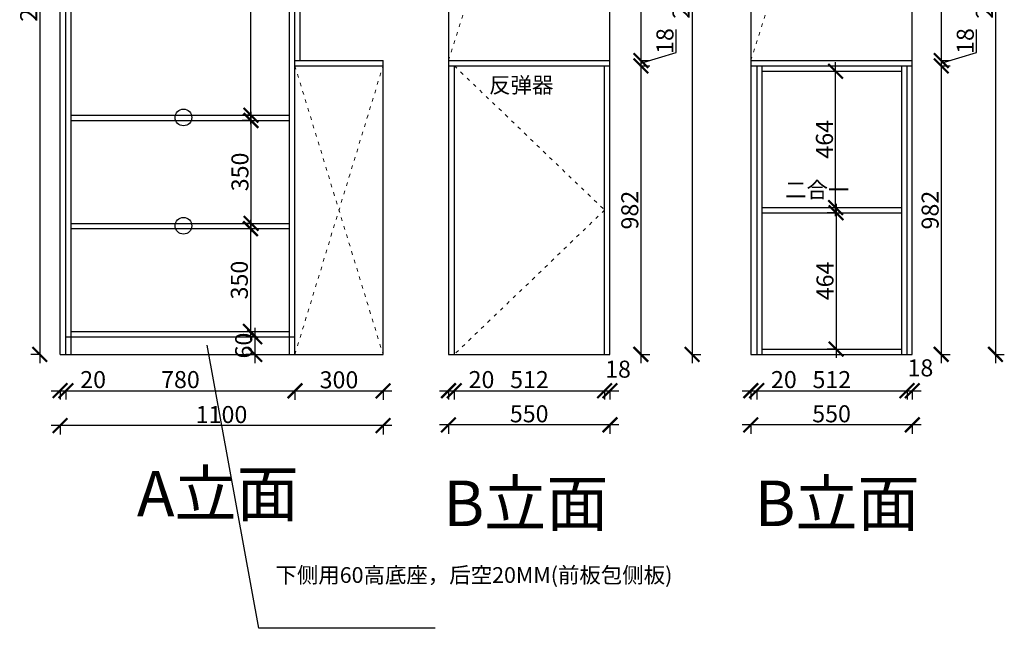
# Model space of a CAD drawing. Units: millimetres. Extents: x 62836 to 70358, y -48768 to -45156.
# Drawn here: x 67005 to 70358, y -48768 to -46697 of the extents above; entities that cross this region are included whole.
import ezdxf

# ---------------------------------------------------------------- set-up
doc = ezdxf.new("R2010")
doc.units = ezdxf.units.MM
doc.linetypes.add('ACAD_ISO03W100', pattern=[30, 12, -18])
doc.layers.add('1', color=7, linetype='Continuous', lineweight=20)
doc.styles.get("Standard").update_dxf_attribs({"font": 'arial.ttf'})
doc.dimstyles.new('ISO-25', dxfattribs={"dimtxt": 80, "dimasz": 55, "dimexe": 50, "dimexo": 50, "dimtad": 1, "dimdec": 0, "dimtxsty": 'Standard', "dimblk": 'ARCHTICK', "dimcen": 3, "dimdle": 50, "dimadec": 0, "dimazin": 0, "dimtfac": 1, "dimtdec": 0, "dimtmove": 0, "dimatfit": 3, "dimfxl": 50, "dimfxlon": 1, "dimarcsym": 0})

# ---------------------------------------------------------------- blocks, each defined once
blk = doc.blocks.new('_ArchTick')
at = {"color": 0, "linetype": 'ByBlock', "const_width": 0.15}
blk.add_lwpolyline([(-0.5, -0.5), (0.5, 0.5)], dxfattribs=at)
blk = doc.blocks.new('*D20')
at = {"color": 1, "lineweight": -2, "transparency": 16777216}
for p, q in [((67790.6, -47378), (67790.6, -47788)), ((67787.6, -47408), (67820.6, -47408)), ((67787.6, -47758), (67820.6, -47758))]:
    blk.add_line(p, q, dxfattribs=at)
at = {"layer": 'Defpoints', "color": 0, "transparency": 16777216}
for p in [(67745.4, -47408), (67745.4, -47758), (67790.6, -47758)]:
    blk.add_point(p, dxfattribs=at)
at = {"color": 1, "lineweight": -2, "transparency": 16777216, "xscale": 50, "yscale": 50, "zscale": 50}
for p, rotation in [((67790.6, -47408), 90), ((67790.6, -47758), 270)]:
    blk.add_blockref('_ArchTick', p, dxfattribs=dict(at, rotation=rotation))
at = {"color": 1, "transparency": 16777216, "insert": (67760.4, -47583), "char_height": 58, "attachment_point": 5, "rotation": 90}
blk.add_mtext('350', dxfattribs=at)
blk = doc.blocks.new('*D21')
at = {"color": 1, "lineweight": -2, "transparency": 16777216}
for p, q in [((67792.7, -47420), (67792.7, -47010)), ((67795.7, -47040), (67762.7, -47040)), ((67795.7, -47390), (67762.7, -47390))]:
    blk.add_line(p, q, dxfattribs=at)
at = {"layer": 'Defpoints', "color": 0, "transparency": 16777216}
for p in [(67792.7, -47040), (67836.3, -47040), (67836.3, -47390)]:
    blk.add_point(p, dxfattribs=at)
at = {"color": 1, "lineweight": -2, "transparency": 16777216, "xscale": 50, "yscale": 50, "zscale": 50}
for p, rotation in [((67792.7, -47040), 90), ((67792.7, -47390), 270)]:
    blk.add_blockref('_ArchTick', p, dxfattribs=dict(at, rotation=rotation))
at = {"color": 1, "transparency": 16777216, "insert": (67762.4, -47215), "char_height": 58, "attachment_point": 5, "rotation": 90}
blk.add_mtext('350', dxfattribs=at)
blk = doc.blocks.new('*D22')
at = {"color": 1, "lineweight": -2, "transparency": 16777216}
for p, q in [((67791.9, -47052), (67791.9, -45802)), ((67791.9, -45832), (67761.9, -45832)), ((67791.9, -47022), (67761.9, -47022))]:
    blk.add_line(p, q, dxfattribs=at)
at = {"layer": 'Defpoints', "color": 0, "transparency": 16777216}
for p in [(67791.9, -45832), (67823.1, -45832), (67823.1, -47022)]:
    blk.add_point(p, dxfattribs=at)
at = {"color": 1, "lineweight": -2, "transparency": 16777216, "xscale": 50, "yscale": 50, "zscale": 50}
for p, rotation in [((67791.9, -45832), 90), ((67791.9, -47022), 270)]:
    blk.add_blockref('_ArchTick', p, dxfattribs=dict(at, rotation=rotation))
at = {"color": 1, "transparency": 16777216, "insert": (67761.6, -46427), "char_height": 58, "attachment_point": 5, "rotation": 90}
blk.add_mtext('1190', dxfattribs=at)
blk = doc.blocks.new('*D25')
at = {"color": 1, "lineweight": -2, "transparency": 16777216}
for p, q in [((67805.5, -47746), (67805.5, -47866)), ((67808.5, -47776), (67775.5, -47776)), ((67808.5, -47836), (67775.5, -47836))]:
    blk.add_line(p, q, dxfattribs=at)
at = {"layer": 'Defpoints', "color": 0, "transparency": 16777216}
for p in [(67872.9, -47776), (67805.5, -47836), (67872.9, -47836)]:
    blk.add_point(p, dxfattribs=at)
at = {"color": 1, "lineweight": -2, "transparency": 16777216, "xscale": 50, "yscale": 50, "zscale": 50}
for p, rotation in [((67805.5, -47776), 90), ((67805.5, -47836), 270)]:
    blk.add_blockref('_ArchTick', p, dxfattribs=dict(at, rotation=rotation))
at = {"color": 1, "transparency": 16777216, "insert": (67775.2, -47806), "char_height": 58, "attachment_point": 5, "rotation": 90}
blk.add_mtext('60', dxfattribs=at)
blk = doc.blocks.new('*D26')
at = {"color": 1, "lineweight": -2, "transparency": 16777216}
for p, q in [((67112.2, -47959.5), (67162.2, -47959.5)), ((67142.2, -47956.5), (67142.2, -47989.5)), ((67162.2, -47956.5), (67162.2, -47989.5)), ((67162.2, -47959.5), (67297.3, -47959.5))]:
    blk.add_line(p, q, dxfattribs=at)
at = {"layer": 'Defpoints', "color": 0, "transparency": 16777216}
for p in [(67142.2, -47733.8), (67162.2, -47733.8), (67162.2, -47959.5)]:
    blk.add_point(p, dxfattribs=at)
at = {"color": 1, "lineweight": -2, "transparency": 16777216, "xscale": 50, "yscale": 50, "zscale": 50, "rotation": 180}
blk.add_blockref('_ArchTick', (67142.2, -47959.5), dxfattribs=at)
at = {"color": 1, "lineweight": -2, "transparency": 16777216, "xscale": 50, "yscale": 50, "zscale": 50}
blk.add_blockref('_ArchTick', (67162.2, -47959.5), dxfattribs=at)
at = {"color": 1, "transparency": 16777216, "insert": (67254.8, -47929.3), "char_height": 58, "attachment_point": 5}
blk.add_mtext('20', dxfattribs=at)
blk = doc.blocks.new('*D27')
at = {"color": 1, "lineweight": -2, "transparency": 16777216}
for p, q in [((67132.2, -47959.5), (67972.2, -47959.5)), ((67162.2, -47956.5), (67162.2, -47989.5)), ((67942.2, -47956.5), (67942.2, -47989.5))]:
    blk.add_line(p, q, dxfattribs=at)
at = {"layer": 'Defpoints', "color": 0, "transparency": 16777216}
for p in [(67162.2, -47733.8), (67942.2, -47773.9), (67942.2, -47959.5)]:
    blk.add_point(p, dxfattribs=at)
at = {"color": 1, "lineweight": -2, "transparency": 16777216, "xscale": 50, "yscale": 50, "zscale": 50, "rotation": 180}
blk.add_blockref('_ArchTick', (67162.2, -47959.5), dxfattribs=at)
at = {"color": 1, "lineweight": -2, "transparency": 16777216, "xscale": 50, "yscale": 50, "zscale": 50}
blk.add_blockref('_ArchTick', (67942.2, -47959.5), dxfattribs=at)
at = {"color": 1, "transparency": 16777216, "insert": (67552.2, -47929.3), "char_height": 58, "attachment_point": 5}
blk.add_mtext('780', dxfattribs=at)
blk = doc.blocks.new('*D28')
at = {"color": 1, "lineweight": -2, "transparency": 16777216}
for p, q in [((67912.2, -47960.2), (68272.2, -47960.2)), ((67942.2, -47957.2), (67942.2, -47990.2)), ((68242.2, -47957.2), (68242.2, -47990.2))]:
    blk.add_line(p, q, dxfattribs=at)
at = {"layer": 'Defpoints', "color": 0, "transparency": 16777216}
for p in [(67942.2, -47773.9), (68242.2, -47796.1), (68242.2, -47960.2)]:
    blk.add_point(p, dxfattribs=at)
at = {"color": 1, "lineweight": -2, "transparency": 16777216, "xscale": 50, "yscale": 50, "zscale": 50, "rotation": 180}
blk.add_blockref('_ArchTick', (67942.2, -47960.2), dxfattribs=at)
at = {"color": 1, "lineweight": -2, "transparency": 16777216, "xscale": 50, "yscale": 50, "zscale": 50}
blk.add_blockref('_ArchTick', (68242.2, -47960.2), dxfattribs=at)
at = {"color": 1, "transparency": 16777216, "insert": (68092.2, -47930), "char_height": 58, "attachment_point": 5}
blk.add_mtext('300', dxfattribs=at)
blk = doc.blocks.new('*D29')
at = {"color": 1, "lineweight": -2, "transparency": 16777216}
for p, q in [((68272.2, -48078.4), (67112.2, -48078.4)), ((67142.2, -48075.4), (67142.2, -48108.4)), ((68242.2, -48075.4), (68242.2, -48108.4))]:
    blk.add_line(p, q, dxfattribs=at)
at = {"layer": 'Defpoints', "color": 0, "transparency": 16777216}
for p in [(67142.2, -47695.1), (68242.2, -47695.1), (67142.2, -48078.4)]:
    blk.add_point(p, dxfattribs=at)
at = {"color": 1, "lineweight": -2, "transparency": 16777216, "xscale": 50, "yscale": 50, "zscale": 50, "rotation": 180}
blk.add_blockref('_ArchTick', (67142.2, -48078.4), dxfattribs=at)
at = {"color": 1, "lineweight": -2, "transparency": 16777216, "xscale": 50, "yscale": 50, "zscale": 50}
blk.add_blockref('_ArchTick', (68242.2, -48078.4), dxfattribs=at)
at = {"color": 1, "transparency": 16777216, "insert": (67692.2, -48048.2), "char_height": 58, "attachment_point": 5}
blk.add_mtext('1100', dxfattribs=at)
blk = doc.blocks.new('*D31')
at = {"color": 1, "lineweight": -2, "transparency": 16777216}
for p, q in [((67073, -45366), (67073, -47866)), ((67076, -45396), (67043, -45396)), ((67076, -47836), (67043, -47836))]:
    blk.add_line(p, q, dxfattribs=at)
at = {"layer": 'Defpoints', "color": 0, "transparency": 16777216}
for p in [(67165.5, -45396), (67073, -47836), (67180.2, -47836)]:
    blk.add_point(p, dxfattribs=at)
at = {"color": 1, "lineweight": -2, "transparency": 16777216, "xscale": 50, "yscale": 50, "zscale": 50}
for p, rotation in [((67073, -45396), 90), ((67073, -47836), 270)]:
    blk.add_blockref('_ArchTick', p, dxfattribs=dict(at, rotation=rotation))
at = {"color": 1, "transparency": 16777216, "insert": (67042.8, -46616), "char_height": 58, "attachment_point": 5, "rotation": 90}
blk.add_mtext('2440', dxfattribs=at)
blk = doc.blocks.new('*D33')
at = {"color": 1, "lineweight": -2, "transparency": 16777216}
for p, q in [((69783.5, -47366), (69783.5, -46842)), ((69780.5, -46872), (69813.5, -46872)), ((69780.5, -47336), (69813.5, -47336))]:
    blk.add_line(p, q, dxfattribs=at)
at = {"layer": 'Defpoints', "color": 0, "transparency": 16777216}
for p in [(69733.4, -46872), (69783.5, -46872), (69733.4, -47336)]:
    blk.add_point(p, dxfattribs=at)
at = {"color": 1, "lineweight": -2, "transparency": 16777216, "xscale": 50, "yscale": 50, "zscale": 50}
for p, rotation in [((69783.5, -46872), 90), ((69783.5, -47336), 270)]:
    blk.add_blockref('_ArchTick', p, dxfattribs=dict(at, rotation=rotation))
at = {"color": 1, "transparency": 16777216, "insert": (69753.2, -47104), "char_height": 58, "attachment_point": 5, "rotation": 90}
blk.add_mtext('464', dxfattribs=at)
blk = doc.blocks.new('*D34')
at = {"color": 1, "lineweight": -2, "transparency": 16777216}
for p, q in [((69785.4, -47324), (69785.4, -47848)), ((69788.4, -47354), (69755.4, -47354)), ((69788.4, -47818), (69755.4, -47818))]:
    blk.add_line(p, q, dxfattribs=at)
at = {"layer": 'Defpoints', "color": 0, "transparency": 16777216}
for p in [(69858.6, -47354), (69785.4, -47818), (69858.6, -47818)]:
    blk.add_point(p, dxfattribs=at)
at = {"color": 1, "lineweight": -2, "transparency": 16777216, "xscale": 50, "yscale": 50, "zscale": 50}
for p, rotation in [((69785.4, -47354), 90), ((69785.4, -47818), 270)]:
    blk.add_blockref('_ArchTick', p, dxfattribs=dict(at, rotation=rotation))
at = {"color": 1, "transparency": 16777216, "insert": (69755.1, -47586), "char_height": 58, "attachment_point": 5, "rotation": 90}
blk.add_mtext('464', dxfattribs=at)
blk = doc.blocks.new('*D37')
at = {"color": 1, "lineweight": -2, "transparency": 16777216}
for p, q in [((68435, -47959.5), (68485, -47959.5)), ((68465, -47956.5), (68465, -47989.5)), ((68485, -47956.5), (68485, -47989.5)), ((68485, -47959.5), (68620.1, -47959.5))]:
    blk.add_line(p, q, dxfattribs=at)
at = {"layer": 'Defpoints', "color": 0, "transparency": 16777216}
for p in [(68465, -47574.7), (68485, -47574.7), (68485, -47959.5)]:
    blk.add_point(p, dxfattribs=at)
at = {"color": 1, "lineweight": -2, "transparency": 16777216, "xscale": 50, "yscale": 50, "zscale": 50, "rotation": 180}
blk.add_blockref('_ArchTick', (68465, -47959.5), dxfattribs=at)
at = {"color": 1, "lineweight": -2, "transparency": 16777216, "xscale": 50, "yscale": 50, "zscale": 50}
blk.add_blockref('_ArchTick', (68485, -47959.5), dxfattribs=at)
at = {"color": 1, "transparency": 16777216, "insert": (68577.6, -47929.3), "char_height": 58, "attachment_point": 5}
blk.add_mtext('20', dxfattribs=at)
blk = doc.blocks.new('*D38')
at = {"color": 1, "lineweight": -2, "transparency": 16777216}
for p, q in [((68455, -47959.5), (69027, -47959.5)), ((68485, -47956.5), (68485, -47989.5)), ((68997, -47956.5), (68997, -47989.5))]:
    blk.add_line(p, q, dxfattribs=at)
at = {"layer": 'Defpoints', "color": 0, "transparency": 16777216}
for p in [(68485, -47574.7), (68997, -47803.6), (68997, -47959.5)]:
    blk.add_point(p, dxfattribs=at)
at = {"color": 1, "lineweight": -2, "transparency": 16777216, "xscale": 50, "yscale": 50, "zscale": 50, "rotation": 180}
blk.add_blockref('_ArchTick', (68485, -47959.5), dxfattribs=at)
at = {"color": 1, "lineweight": -2, "transparency": 16777216, "xscale": 50, "yscale": 50, "zscale": 50}
blk.add_blockref('_ArchTick', (68997, -47959.5), dxfattribs=at)
at = {"color": 1, "transparency": 16777216, "insert": (68741, -47929.3), "char_height": 58, "attachment_point": 5}
blk.add_mtext('512', dxfattribs=at)
blk = doc.blocks.new('*D39')
at = {"color": 1, "lineweight": -2, "transparency": 16777216}
for p, q in [((68967, -47959.5), (69045, -47959.5)), ((68997, -47956.5), (68997, -47989.5)), ((69015, -47956.5), (69015, -47989.5))]:
    blk.add_line(p, q, dxfattribs=at)
at = {"layer": 'Defpoints', "color": 0, "transparency": 16777216}
for p in [(68997, -47803.6), (69015, -47809.9), (69015, -47959.5)]:
    blk.add_point(p, dxfattribs=at)
at = {"color": 1, "lineweight": -2, "transparency": 16777216, "xscale": 50, "yscale": 50, "zscale": 50, "rotation": 180}
blk.add_blockref('_ArchTick', (68997, -47959.5), dxfattribs=at)
at = {"color": 1, "lineweight": -2, "transparency": 16777216, "xscale": 50, "yscale": 50, "zscale": 50}
blk.add_blockref('_ArchTick', (69015, -47959.5), dxfattribs=at)
at = {"color": 1, "transparency": 16777216, "insert": (69042.6, -47893.8), "char_height": 58, "attachment_point": 5}
blk.add_mtext('18', dxfattribs=at)
blk = doc.blocks.new('*D40')
at = {"color": 1, "lineweight": -2, "transparency": 16777216}
for p, q in [((69045, -48075.9), (68435, -48075.9)), ((68465, -48072.9), (68465, -48105.9)), ((69015, -48072.9), (69015, -48105.9))]:
    blk.add_line(p, q, dxfattribs=at)
at = {"layer": 'Defpoints', "color": 0, "transparency": 16777216}
for p in [(68465, -47776.1), (69015, -47776.1), (68465, -48075.9)]:
    blk.add_point(p, dxfattribs=at)
at = {"color": 1, "lineweight": -2, "transparency": 16777216, "xscale": 50, "yscale": 50, "zscale": 50, "rotation": 180}
blk.add_blockref('_ArchTick', (68465, -48075.9), dxfattribs=at)
at = {"color": 1, "lineweight": -2, "transparency": 16777216, "xscale": 50, "yscale": 50, "zscale": 50}
blk.add_blockref('_ArchTick', (69015, -48075.9), dxfattribs=at)
at = {"color": 1, "transparency": 16777216, "insert": (68740, -48045.7), "char_height": 58, "attachment_point": 5}
blk.add_mtext('550', dxfattribs=at)
blk = doc.blocks.new('*D41')
at = {"color": 1, "lineweight": -2, "transparency": 16777216}
for p, q in [((69464.9, -47959.5), (69514.9, -47959.5)), ((69494.9, -47956.5), (69494.9, -47989.5)), ((69514.9, -47956.5), (69514.9, -47989.5)), ((69514.9, -47959.5), (69650.1, -47959.5))]:
    blk.add_line(p, q, dxfattribs=at)
at = {"layer": 'Defpoints', "color": 0, "transparency": 16777216}
for p in [(69494.9, -47809), (69514.9, -47809), (69514.9, -47959.5)]:
    blk.add_point(p, dxfattribs=at)
at = {"color": 1, "lineweight": -2, "transparency": 16777216, "xscale": 50, "yscale": 50, "zscale": 50, "rotation": 180}
blk.add_blockref('_ArchTick', (69494.9, -47959.5), dxfattribs=at)
at = {"color": 1, "lineweight": -2, "transparency": 16777216, "xscale": 50, "yscale": 50, "zscale": 50}
blk.add_blockref('_ArchTick', (69514.9, -47959.5), dxfattribs=at)
at = {"color": 1, "transparency": 16777216, "insert": (69607.5, -47929.3), "char_height": 58, "attachment_point": 5}
blk.add_mtext('20', dxfattribs=at)
blk = doc.blocks.new('*D42')
at = {"color": 1, "lineweight": -2, "transparency": 16777216}
for p, q in [((69484.9, -47959.5), (70056.9, -47959.5)), ((69514.9, -47956.5), (69514.9, -47989.5)), ((70026.9, -47956.5), (70026.9, -47989.5))]:
    blk.add_line(p, q, dxfattribs=at)
at = {"layer": 'Defpoints', "color": 0, "transparency": 16777216}
for p in [(69514.9, -47809), (70026.9, -47836), (70026.9, -47959.5)]:
    blk.add_point(p, dxfattribs=at)
at = {"color": 1, "lineweight": -2, "transparency": 16777216, "xscale": 50, "yscale": 50, "zscale": 50, "rotation": 180}
blk.add_blockref('_ArchTick', (69514.9, -47959.5), dxfattribs=at)
at = {"color": 1, "lineweight": -2, "transparency": 16777216, "xscale": 50, "yscale": 50, "zscale": 50}
blk.add_blockref('_ArchTick', (70026.9, -47959.5), dxfattribs=at)
at = {"color": 1, "transparency": 16777216, "insert": (69770.9, -47929.3), "char_height": 58, "attachment_point": 5}
blk.add_mtext('512', dxfattribs=at)
blk = doc.blocks.new('*D43')
at = {"color": 1, "lineweight": -2, "transparency": 16777216}
for p, q in [((69996.9, -47959.5), (70074.9, -47959.5)), ((70026.9, -47956.5), (70026.9, -47989.5)), ((70044.9, -47956.5), (70044.9, -47989.5))]:
    blk.add_line(p, q, dxfattribs=at)
at = {"layer": 'Defpoints', "color": 0, "transparency": 16777216}
for p in [(70026.9, -47836), (70044.9, -47827.8), (70044.9, -47959.5)]:
    blk.add_point(p, dxfattribs=at)
at = {"color": 1, "lineweight": -2, "transparency": 16777216, "xscale": 50, "yscale": 50, "zscale": 50, "rotation": 180}
blk.add_blockref('_ArchTick', (70026.9, -47959.5), dxfattribs=at)
at = {"color": 1, "lineweight": -2, "transparency": 16777216, "xscale": 50, "yscale": 50, "zscale": 50}
blk.add_blockref('_ArchTick', (70044.9, -47959.5), dxfattribs=at)
at = {"color": 1, "transparency": 16777216, "insert": (70072.5, -47889.3), "char_height": 58, "attachment_point": 5}
blk.add_mtext('18', dxfattribs=at)
blk = doc.blocks.new('*D44')
at = {"color": 1, "lineweight": -2, "transparency": 16777216}
for p, q in [((70074.9, -48075.9), (69464.9, -48075.9)), ((69494.9, -48072.9), (69494.9, -48105.9)), ((70044.9, -48072.9), (70044.9, -48105.9))]:
    blk.add_line(p, q, dxfattribs=at)
at = {"layer": 'Defpoints', "color": 0, "transparency": 16777216}
for p in [(69494.9, -47820.9), (70044.9, -47810.8), (69494.9, -48075.9)]:
    blk.add_point(p, dxfattribs=at)
at = {"color": 1, "lineweight": -2, "transparency": 16777216, "xscale": 50, "yscale": 50, "zscale": 50, "rotation": 180}
blk.add_blockref('_ArchTick', (69494.9, -48075.9), dxfattribs=at)
at = {"color": 1, "lineweight": -2, "transparency": 16777216, "xscale": 50, "yscale": 50, "zscale": 50}
blk.add_blockref('_ArchTick', (70044.9, -48075.9), dxfattribs=at)
at = {"color": 1, "transparency": 16777216, "insert": (69769.9, -48045.7), "char_height": 58, "attachment_point": 5}
blk.add_mtext('550', dxfattribs=at)
blk = doc.blocks.new('*D46')
at = {"color": 1, "lineweight": -2, "transparency": 16777216}
for p, q in [((69120.4, -46306), (69120.4, -46866)), ((69117.4, -46336), (69150.4, -46336)), ((69117.4, -46836), (69150.4, -46836))]:
    blk.add_line(p, q, dxfattribs=at)
at = {"layer": 'Defpoints', "color": 0, "transparency": 16777216}
for p in [(68929, -46336), (68997.2, -46836), (69120.4, -46836)]:
    blk.add_point(p, dxfattribs=at)
at = {"color": 1, "lineweight": -2, "transparency": 16777216, "xscale": 50, "yscale": 50, "zscale": 50}
for p, rotation in [((69120.4, -46336), 90), ((69120.4, -46836), 270)]:
    blk.add_blockref('_ArchTick', p, dxfattribs=dict(at, rotation=rotation))
at = {"color": 1, "transparency": 16777216, "insert": (69090.2, -46586), "char_height": 58, "attachment_point": 5, "rotation": 90}
blk.add_mtext('500', dxfattribs=at)
blk = doc.blocks.new('*D47')
at = {"color": 1, "lineweight": -2, "transparency": 16777216}
for p, q in [((69240.2, -46809), (69240.2, -46730)), ((69120.4, -46806), (69120.4, -46884)), ((69120.4, -46845), (69240.2, -46809)), ((69117.4, -46836), (69150.4, -46836)), ((69117.4, -46854), (69150.4, -46854))]:
    blk.add_line(p, q, dxfattribs=at)
at = {"layer": 'Defpoints', "color": 0, "transparency": 16777216}
for p in [(68997.2, -46836), (68997, -46854), (69120.4, -46854)]:
    blk.add_point(p, dxfattribs=at)
at = {"color": 1, "lineweight": -2, "transparency": 16777216, "xscale": 50, "yscale": 50, "zscale": 50}
for p, rotation in [((69120.4, -46836), 90), ((69120.4, -46854), 270)]:
    blk.add_blockref('_ArchTick', p, dxfattribs=dict(at, rotation=rotation))
at = {"color": 1, "transparency": 16777216, "insert": (69210, -46769.5), "char_height": 58, "attachment_point": 5, "rotation": 90}
blk.add_mtext('18', dxfattribs=at)
blk = doc.blocks.new('*D48')
at = {"color": 1, "lineweight": -2, "transparency": 16777216}
for p, q in [((69120.4, -46824), (69120.4, -47866)), ((69117.4, -46854), (69150.4, -46854)), ((69117.4, -47836), (69150.4, -47836))]:
    blk.add_line(p, q, dxfattribs=at)
at = {"layer": 'Defpoints', "color": 0, "transparency": 16777216}
for p in [(68997, -46854), (68997, -47836), (69120.4, -47836)]:
    blk.add_point(p, dxfattribs=at)
at = {"color": 1, "lineweight": -2, "transparency": 16777216, "xscale": 50, "yscale": 50, "zscale": 50}
for p, rotation in [((69120.4, -46854), 90), ((69120.4, -47836), 270)]:
    blk.add_blockref('_ArchTick', p, dxfattribs=dict(at, rotation=rotation))
at = {"color": 1, "transparency": 16777216, "insert": (69090.2, -47345), "char_height": 58, "attachment_point": 5, "rotation": 90}
blk.add_mtext('982', dxfattribs=at)
blk = doc.blocks.new('*D49')
at = {"color": 1, "lineweight": -2, "transparency": 16777216}
for p, q in [((69294.9, -45346), (69294.9, -47866)), ((69291.9, -45376), (69324.9, -45376)), ((69291.9, -47836), (69324.9, -47836))]:
    blk.add_line(p, q, dxfattribs=at)
at = {"layer": 'Defpoints', "color": 0, "transparency": 16777216}
for p in [(68740, -45376), (68842.1, -47836), (69294.9, -47836)]:
    blk.add_point(p, dxfattribs=at)
at = {"color": 1, "lineweight": -2, "transparency": 16777216, "xscale": 50, "yscale": 50, "zscale": 50}
for p, rotation in [((69294.9, -45376), 90), ((69294.9, -47836), 270)]:
    blk.add_blockref('_ArchTick', p, dxfattribs=dict(at, rotation=rotation))
at = {"color": 1, "transparency": 16777216, "insert": (69264.7, -46606), "char_height": 58, "attachment_point": 5, "rotation": 90}
blk.add_mtext('2460', dxfattribs=at)
blk = doc.blocks.new('*D51')
at = {"color": 1, "lineweight": -2, "transparency": 16777216}
for p, q in [((70143.4, -46306), (70143.4, -46866)), ((70140.4, -46336), (70173.4, -46336)), ((70140.4, -46836), (70173.4, -46836))]:
    blk.add_line(p, q, dxfattribs=at)
at = {"layer": 'Defpoints', "color": 0, "transparency": 16777216}
for p in [(69965.3, -46336), (70044.9, -46836), (70143.4, -46836)]:
    blk.add_point(p, dxfattribs=at)
at = {"color": 1, "lineweight": -2, "transparency": 16777216, "xscale": 50, "yscale": 50, "zscale": 50}
for p, rotation in [((70143.4, -46336), 90), ((70143.4, -46836), 270)]:
    blk.add_blockref('_ArchTick', p, dxfattribs=dict(at, rotation=rotation))
at = {"color": 1, "transparency": 16777216, "insert": (70113.1, -46586), "char_height": 58, "attachment_point": 5, "rotation": 90}
blk.add_mtext('500', dxfattribs=at)
blk = doc.blocks.new('*D52')
at = {"color": 1, "lineweight": -2, "transparency": 16777216}
for p, q in [((70263.1, -46809), (70263.1, -46730)), ((70143.4, -46806), (70143.4, -46884)), ((70143.4, -46845), (70263.1, -46809)), ((70140.4, -46836), (70173.4, -46836)), ((70140.4, -46854), (70173.4, -46854))]:
    blk.add_line(p, q, dxfattribs=at)
at = {"layer": 'Defpoints', "color": 0, "transparency": 16777216}
for p in [(70044.9, -46836), (70044.9, -46854), (70143.4, -46854)]:
    blk.add_point(p, dxfattribs=at)
at = {"color": 1, "lineweight": -2, "transparency": 16777216, "xscale": 50, "yscale": 50, "zscale": 50}
for p, rotation in [((70143.4, -46836), 90), ((70143.4, -46854), 270)]:
    blk.add_blockref('_ArchTick', p, dxfattribs=dict(at, rotation=rotation))
at = {"color": 1, "transparency": 16777216, "insert": (70232.9, -46769.5), "char_height": 58, "attachment_point": 5, "rotation": 90}
blk.add_mtext('18', dxfattribs=at)
blk = doc.blocks.new('*D53')
at = {"color": 1, "lineweight": -2, "transparency": 16777216}
for p, q in [((70143.4, -46824), (70143.4, -47866)), ((70140.4, -46854), (70173.4, -46854)), ((70140.4, -47836), (70173.4, -47836))]:
    blk.add_line(p, q, dxfattribs=at)
at = {"layer": 'Defpoints', "color": 0, "transparency": 16777216}
for p in [(70044.9, -46854), (70044.9, -47836), (70143.4, -47836)]:
    blk.add_point(p, dxfattribs=at)
at = {"color": 1, "lineweight": -2, "transparency": 16777216, "xscale": 50, "yscale": 50, "zscale": 50}
for p, rotation in [((70143.4, -46854), 90), ((70143.4, -47836), 270)]:
    blk.add_blockref('_ArchTick', p, dxfattribs=dict(at, rotation=rotation))
at = {"color": 1, "transparency": 16777216, "insert": (70113.1, -47345), "char_height": 58, "attachment_point": 5, "rotation": 90}
blk.add_mtext('982', dxfattribs=at)
blk = doc.blocks.new('*D54')
at = {"color": 1, "lineweight": -2, "transparency": 16777216}
for p, q in [((70328.3, -45346), (70328.3, -47866)), ((70325.3, -45376), (70358.3, -45376)), ((70325.3, -47836), (70358.3, -47836))]:
    blk.add_line(p, q, dxfattribs=at)
at = {"layer": 'Defpoints', "color": 0, "transparency": 16777216}
for p in [(69769.9, -45376), (69890.9, -47836), (70328.3, -47836)]:
    blk.add_point(p, dxfattribs=at)
at = {"color": 1, "lineweight": -2, "transparency": 16777216, "xscale": 50, "yscale": 50, "zscale": 50}
for p, rotation in [((70328.3, -45376), 90), ((70328.3, -47836), 270)]:
    blk.add_blockref('_ArchTick', p, dxfattribs=dict(at, rotation=rotation))
at = {"color": 1, "transparency": 16777216, "insert": (70298, -46606), "char_height": 58, "attachment_point": 5, "rotation": 90}
blk.add_mtext('2460', dxfattribs=at)

msp = doc.modelspace()

# ---------------------------------------------------------------- linework, layer by layer
for p, q in [((67142.2, -47836), (67142.2, -45376)), ((67162.2, -47836), (67162.2, -45396)), ((67180.2, -47836), (67180.2, -45396)), ((67924.2, -47836), (67924.2, -45396)), ((67942.2, -47836), (67942.2, -45376)), ((69015, -47836), (69015, -45376)), ((70044.9, -47836), (70044.9, -45376)), ((68465, -46336), (68465, -46836)), ((69494.9, -46336), (69494.9, -46836)), ((68465, -46836), (68465, -47836)), ((69494.9, -46836), (69494.9, -47836)), ((68242.2, -47836), (68242.2, -46854)), ((68485, -46854), (68485, -47836)), ((68997, -47836), (68997, -46854)), ((69514.9, -46854), (69514.9, -47836)), ((69532.9, -46854), (69532.9, -47836)), ((69532.9, -46872), (70008.9, -46872)), ((70008.9, -47836), (70008.9, -46854)), ((70026.9, -47836), (70026.9, -46854)), ((67180.2, -47022), (67924.2, -47022)), ((67180.2, -47040), (67924.2, -47040)), ((69532.9, -47336), (70008.9, -47336)), ((69532.9, -47354), (70008.9, -47354)), ((67180.2, -47390), (67924.2, -47390)), ((67180.2, -47408), (67924.2, -47408)), ((67162.2, -47776), (67942.2, -47776)), ((67180.2, -47758), (67924.2, -47758)), ((69532.9, -47818), (70008.9, -47818)), ((67142.2, -47836), (68242.2, -47836)), ((68465, -47836), (69015, -47836)), ((69494.9, -47836), (70044.9, -47836)), ((69532.9, -47836), (70008.9, -47836))]:
    msp.add_line(p, q)
at = {"color": 4}
for p, q in [((67960.2, -46836), (67960.2, -46336)), ((67942.2, -46836), (68242.2, -46836)), ((68242.2, -46854), (68242.2, -46836)), ((68465, -46836), (69015, -46836)), ((69494.9, -46836), (70044.9, -46836)), ((67942.2, -46854), (68242.2, -46854)), ((68465, -46854), (69015, -46854)), ((69494.9, -46854), (70044.9, -46854))]:
    msp.add_line(p, q, dxfattribs=at)
at = {"color": 8}
msp.add_lwpolyline([(68420.2, -48768.2), (67819, -48768.2), (67643.2, -47804.1)], dxfattribs=at)
for centre in [(67562.5, -47029.5), (67562.5, -47398.1)]:
    msp.add_circle(centre, 28.5)
at = {"layer": '1', "color": 252, "linetype": 'ACAD_ISO03W100', "lineweight": 15}
for p, q in [((67942.2, -46854), (68242.2, -47836)), ((67942.2, -47836), (68242.2, -46854))]:
    msp.add_line(p, q, dxfattribs=at)
for points in [[(68465, -46836), (68578.6, -46479.9), (69015, -46336)], [(69494.9, -46836), (69608.6, -46479.9), (70044.9, -46336)], [(68485, -46854), (68997, -47345), (68485, -47836)]]:
    msp.add_lwpolyline(points, dxfattribs=at)

# ---------------------------------------------------------------- texts
at = {"char_height": 53.508, "attachment_point": 1}
for s, insert in [('{\\fSimSun|b0|i0|c134|p2;反弹器}', (68603.4, -46892.5)), ('{\\fSimSun|b0|i0|c134|p2;二合一}', (69611.5, -47249.1))]:
    msp.add_mtext_dynamic_manual_height_columns(s, width=600.494, gutter_width=12.5, heights=[0], dxfattribs=dict(at, insert=insert))
at = {"insert": (67875.8, -48560.1), "char_height": 53.508, "width": 724.047, "attachment_point": 1}
msp.add_mtext('{\\fSimSun|b0|i0|c134|p2;下侧用60高底座，后空20MM(前板包侧板)}', dxfattribs=at)
at = {"layer": '1', "char_height": 154.959, "width": 3247.373, "attachment_point": 3}
for s, insert in [('{\\fSimSun|b0|i0|c134|p2;A立面}', (67955, -48232.6)), ('{\\fSimSun|b0|i0|c134|p2;B立面}', (69009.8, -48265.4)), ('{\\fSimSun|b0|i0|c134|p2;B立面}', (70069.7, -48265.4))]:
    msp.add_mtext(s, dxfattribs=dict(at, insert=insert))

# ---------------------------------------------------------------- dimensions: what is measured, and where the dimension line sits
for base, p1, p2, override, picture, middle in [((67073, -47836), (67165.5, -45396), (67180.2, -47836), {"dimtxt": 58, "dimasz": 50, "dimexe": 30, "dimexo": 40, "dimcen": 2.5, "dimdle": 30, "dimclrd": 1, "dimclre": 1, "dimclrt": 1, "dimtmove": 1, "dimfxl": 3, "dimtfillclr": 1, "dimarcsym": 1}, '*D31', (67042.8, -46616)), ((69294.9, -47836), (68740, -45376), (68842.1, -47836), {"dimtxt": 58, "dimasz": 50, "dimexe": 30, "dimexo": 40, "dimcen": 2.5, "dimdle": 30, "dimclrd": 1, "dimclre": 1, "dimclrt": 1, "dimfxl": 3, "dimtfillclr": 1, "dimarcsym": 1}, '*D49', (69264.7, -46606)), ((70328.3, -47836), (69769.9, -45376), (69890.9, -47836), {"dimtxt": 58, "dimasz": 50, "dimexe": 30, "dimexo": 40, "dimcen": 2.5, "dimdle": 30, "dimclrd": 1, "dimclre": 1, "dimclrt": 1, "dimfxl": 3, "dimtfillclr": 1, "dimarcsym": 1}, '*D54', (70298, -46606)), ((67791.9, -45832), (67823.1, -47022), (67823.1, -45832), {"dimtxt": 58, "dimasz": 50, "dimexe": 30, "dimexo": 40, "dimcen": 2.5, "dimdle": 30, "dimclrd": 1, "dimclre": 1, "dimclrt": 1, "dimfxl": 3, "dimtfillclr": 1, "dimarcsym": 1}, '*D22', (67761.6, -46427)), ((69120.4, -46836), (68929, -46336), (68997.2, -46836), {"dimtxt": 58, "dimasz": 50, "dimexe": 30, "dimexo": 40, "dimcen": 2.5, "dimdle": 30, "dimclrd": 1, "dimclre": 1, "dimclrt": 1, "dimtmove": 1, "dimfxl": 3, "dimtfillclr": 1, "dimarcsym": 1}, '*D46', (69090.2, -46586)), ((70143.4, -46836), (69965.3, -46336), (70044.9, -46836), {"dimtxt": 58, "dimasz": 50, "dimexe": 30, "dimexo": 40, "dimcen": 2.5, "dimdle": 30, "dimclrd": 1, "dimclre": 1, "dimclrt": 1, "dimtmove": 1, "dimfxl": 3, "dimtfillclr": 1, "dimarcsym": 1}, '*D51', (70113.1, -46586)), ((69120.4, -46854), (68997.2, -46836), (68997, -46854), {"dimtxt": 58, "dimasz": 50, "dimexe": 30, "dimexo": 40, "dimcen": 2.5, "dimdle": 30, "dimclrd": 1, "dimclre": 1, "dimclrt": 1, "dimtmove": 1, "dimfxl": 3, "dimtfillclr": 1, "dimarcsym": 1}, '*D47', (69210, -46808.4)), ((70143.4, -46854), (70044.9, -46836), (70044.9, -46854), {"dimtxt": 58, "dimasz": 50, "dimexe": 30, "dimexo": 40, "dimcen": 2.5, "dimdle": 30, "dimclrd": 1, "dimclre": 1, "dimclrt": 1, "dimtmove": 1, "dimfxl": 3, "dimtfillclr": 1, "dimarcsym": 1}, '*D52', (70232.9, -46808.4)), ((69120.4, -47836), (68997, -46854), (68997, -47836), {"dimtxt": 58, "dimasz": 50, "dimexe": 30, "dimexo": 40, "dimcen": 2.5, "dimdle": 30, "dimclrd": 1, "dimclre": 1, "dimclrt": 1, "dimtmove": 1, "dimfxl": 3, "dimtfillclr": 1, "dimarcsym": 1}, '*D48', (69090.2, -47345)), ((69783.5, -46872), (69733.4, -47336), (69733.4, -46872), {"dimtxt": 58, "dimasz": 50, "dimexe": 30, "dimexo": 40, "dimcen": 2.5, "dimdle": 30, "dimclrd": 1, "dimclre": 1, "dimclrt": 1, "dimfxl": 3, "dimtfillclr": 1, "dimarcsym": 1}, '*D33', (69753.2, -47104)), ((70143.4, -47836), (70044.9, -46854), (70044.9, -47836), {"dimtxt": 58, "dimasz": 50, "dimexe": 30, "dimexo": 40, "dimcen": 2.5, "dimdle": 30, "dimclrd": 1, "dimclre": 1, "dimclrt": 1, "dimtmove": 1, "dimfxl": 3, "dimtfillclr": 1, "dimarcsym": 1}, '*D53', (70113.1, -47345)), ((67792.7, -47040), (67836.3, -47390), (67836.3, -47040), {"dimtxt": 58, "dimasz": 50, "dimexe": 30, "dimexo": 40, "dimcen": 2.5, "dimdle": 30, "dimclrd": 1, "dimclre": 1, "dimclrt": 1, "dimfxl": 3, "dimtfillclr": 1, "dimarcsym": 1}, '*D21', (67762.4, -47215)), ((69785.4, -47818), (69858.6, -47354), (69858.6, -47818), {"dimtxt": 58, "dimasz": 50, "dimexe": 30, "dimexo": 40, "dimcen": 2.5, "dimdle": 30, "dimclrd": 1, "dimclre": 1, "dimclrt": 1, "dimfxl": 3, "dimtfillclr": 1, "dimarcsym": 1}, '*D34', (69755.1, -47586)), ((67790.6, -47758), (67745.4, -47408), (67745.4, -47758), {"dimtxt": 58, "dimasz": 50, "dimexe": 30, "dimexo": 40, "dimcen": 2.5, "dimdle": 30, "dimclrd": 1, "dimclre": 1, "dimclrt": 1, "dimfxl": 3, "dimtfillclr": 1, "dimarcsym": 1}, '*D20', (67760.4, -47583))]:
    dim = msp.add_linear_dim(base=base, p1=p1, p2=p2, angle=90, dimstyle='ISO-25', override=override)
    dim.commit()
    dim.dimension.update_dxf_attribs({"geometry": picture, "text_midpoint": middle})
for base, p1, p2, override, picture, middle in [((68485, -47959.5), (68465, -47574.7), (68485, -47574.7), {"dimtxt": 58, "dimasz": 50, "dimexe": 30, "dimexo": 40, "dimcen": 2.5, "dimdle": 30, "dimclrd": 1, "dimclre": 1, "dimclrt": 1, "dimfxl": 3, "dimtfillclr": 1, "dimarcsym": 1}, '*D37', (68577.6, -47929.3)), ((68997, -47959.5), (68485, -47574.7), (68997, -47803.6), {"dimtxt": 58, "dimasz": 50, "dimexe": 30, "dimexo": 40, "dimcen": 2.5, "dimdle": 30, "dimclrd": 1, "dimclre": 1, "dimclrt": 1, "dimtmove": 1, "dimfxl": 3, "dimtfillclr": 1, "dimarcsym": 1}, '*D38', (68741, -47929.3)), ((67142.2, -48078.4), (68242.2, -47695.1), (67142.2, -47695.1), {"dimtxt": 58, "dimasz": 50, "dimexe": 30, "dimexo": 40, "dimcen": 2.5, "dimdle": 30, "dimclrd": 1, "dimclre": 1, "dimclrt": 1, "dimfxl": 3, "dimtfillclr": 1, "dimarcsym": 1}, '*D29', (67692.2, -48048.2)), ((67162.2, -47959.5), (67142.2, -47733.8), (67162.2, -47733.8), {"dimtxt": 58, "dimasz": 50, "dimexe": 30, "dimexo": 40, "dimcen": 2.5, "dimdle": 30, "dimclrd": 1, "dimclre": 1, "dimclrt": 1, "dimfxl": 3, "dimtfillclr": 1, "dimarcsym": 1}, '*D26', (67254.8, -47929.3)), ((67942.2, -47959.5), (67162.2, -47733.8), (67942.2, -47773.9), {"dimtxt": 58, "dimasz": 50, "dimexe": 30, "dimexo": 40, "dimcen": 2.5, "dimdle": 30, "dimclrd": 1, "dimclre": 1, "dimclrt": 1, "dimtmove": 1, "dimfxl": 3, "dimtfillclr": 1, "dimarcsym": 1}, '*D27', (67552.2, -47929.3)), ((68242.2, -47960.2), (67942.2, -47773.9), (68242.2, -47796.1), {"dimtxt": 58, "dimasz": 50, "dimexe": 30, "dimexo": 40, "dimcen": 2.5, "dimdle": 30, "dimclrd": 1, "dimclre": 1, "dimclrt": 1, "dimtmove": 1, "dimfxl": 3, "dimtfillclr": 1, "dimarcsym": 1}, '*D28', (68092.2, -47930)), ((68465, -48075.9), (69015, -47776.1), (68465, -47776.1), {"dimtxt": 58, "dimasz": 50, "dimexe": 30, "dimexo": 40, "dimcen": 2.5, "dimdle": 30, "dimclrd": 1, "dimclre": 1, "dimclrt": 1, "dimfxl": 3, "dimtfillclr": 1, "dimarcsym": 1}, '*D40', (68740, -48045.7)), ((69514.9, -47959.5), (69494.9, -47809), (69514.9, -47809), {"dimtxt": 58, "dimasz": 50, "dimexe": 30, "dimexo": 40, "dimcen": 2.5, "dimdle": 30, "dimclrd": 1, "dimclre": 1, "dimclrt": 1, "dimfxl": 3, "dimtfillclr": 1, "dimarcsym": 1}, '*D41', (69607.5, -47929.3)), ((69494.9, -48075.9), (70044.9, -47810.8), (69494.9, -47820.9), {"dimtxt": 58, "dimasz": 50, "dimexe": 30, "dimexo": 40, "dimcen": 2.5, "dimdle": 30, "dimclrd": 1, "dimclre": 1, "dimclrt": 1, "dimfxl": 3, "dimtfillclr": 1, "dimarcsym": 1}, '*D44', (69769.9, -48045.7)), ((70026.9, -47959.5), (69514.9, -47809), (70026.9, -47836), {"dimtxt": 58, "dimasz": 50, "dimexe": 30, "dimexo": 40, "dimcen": 2.5, "dimdle": 30, "dimclrd": 1, "dimclre": 1, "dimclrt": 1, "dimtmove": 1, "dimfxl": 3, "dimtfillclr": 1, "dimarcsym": 1}, '*D42', (69770.9, -47929.3))]:
    dim = msp.add_linear_dim(base=base, p1=p1, p2=p2, dimstyle='ISO-25', override=override)
    dim.commit()
    dim.dimension.update_dxf_attribs({"geometry": picture, "text_midpoint": middle})
dim = msp.add_linear_dim(base=(67805.5, -47836), p1=(67872.9, -47776), p2=(67872.9, -47836), angle=90, dimstyle='ISO-25', override={"dimtxt": 58, "dimasz": 50, "dimexe": 30, "dimexo": 40, "dimcen": 2.5, "dimdle": 30, "dimclrd": 1, "dimclre": 1, "dimclrt": 1, "dimfxl": 3, "dimtfillclr": 1, "dimarcsym": 1})
dim.commit()
dim.dimension.update_dxf_attribs({"geometry": '*D25', "text_midpoint": (67805.5, -47806), "dimtype": 128})
for base, p1, p2, picture, middle in [((69015, -47959.5), (68997, -47803.6), (69015, -47809.9), '*D39', (69042.6, -47924)), ((70044.9, -47959.5), (70026.9, -47836), (70044.9, -47827.8), '*D43', (70072.5, -47919.5))]:
    dim = msp.add_linear_dim(base=base, p1=p1, p2=p2, dimstyle='ISO-25', override={"dimtxt": 58, "dimasz": 50, "dimexe": 30, "dimexo": 40, "dimcen": 2.5, "dimdle": 30, "dimclrd": 1, "dimclre": 1, "dimclrt": 1, "dimtmove": 1, "dimfxl": 3, "dimtfillclr": 1, "dimarcsym": 1})
    dim.commit()
    dim.dimension.update_dxf_attribs({"geometry": picture, "text_midpoint": middle, "dimtype": 128})

doc.saveas('drawing.dxf')
